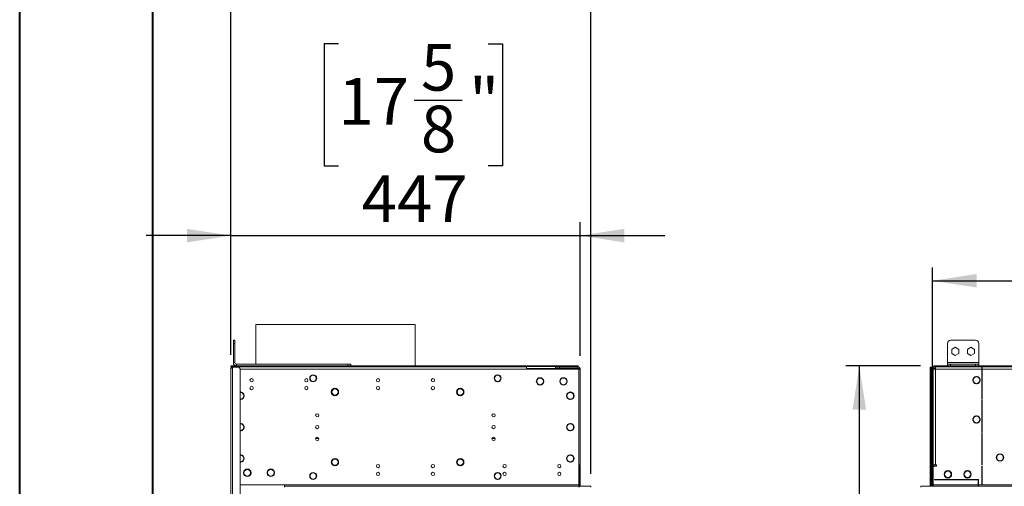
# Model space of a CAD drawing. Units: millimetres. Extents: x 0 to 210, y 0 to 297.
# Drawn here: x 0 to 74, y 177 to 212 of the extents above; entities that cross this region are included whole.
import ezdxf

# ---------------------------------------------------------------- set-up
doc = ezdxf.new("R2010")
doc.units = ezdxf.units.MM
doc.layers.add('FORMAT', color=7, linetype='Continuous')
doc.styles.add('SLDTEXTSTYLE0', font='TXT', dxfattribs={"width": 0.75})
doc.dimstyles.new('SLDDIMSTYLE0', dxfattribs={"dimtxt": 3.5, "dimasz": 3.302, "dimexe": 0, "dimexo": 0.0625, "dimgap": 0.875, "dimtad": 1, "dimlfac": 17, "dimrnd": 1e-09, "dimzin": 4, "dimdsep": 46, "dimtxsty": 'SLDTEXTSTYLE0', "dimsah": 1, "dimcen": 0.09, "dimadec": 0, "dimazin": 1, "dimtfac": 1, "dimtofl": 0, "dimtmove": 0, "dimatfit": 3, "dimfxl": 0, "dimfrac": 2, "dimtolj": 1, "dimtzin": 12, "dimarcsym": 0})
doc.dimstyles.new('SLDDIMSTYLE1', dxfattribs={"dimtxt": 3.5, "dimasz": 3.302, "dimexe": 0, "dimexo": 0.0625, "dimgap": 0.875, "dimtad": 1, "dimlfac": 17, "dimrnd": 1e-09, "dimzin": 12, "dimdsep": 46, "dimtxsty": 'SLDTEXTSTYLE0', "dimsah": 1, "dimcen": 0.09, "dimadec": 0, "dimazin": 3, "dimtfac": 1, "dimtofl": 0, "dimtmove": 0, "dimatfit": 3, "dimfxl": 0, "dimfrac": 2, "dimtolj": 1, "dimtzin": 12, "dimarcsym": 0})
doc.dimstyles.new('SLDDIMSTYLE4', dxfattribs={"dimtxt": 3.5, "dimasz": 3.302, "dimexe": 0, "dimexo": 0.0625, "dimgap": 0.875, "dimtad": 1, "dimlfac": 17, "dimrnd": 1e-09, "dimzin": 12, "dimdsep": 46, "dimtxsty": 'SLDTEXTSTYLE0', "dimsah": 1, "dimcen": 0.09, "dimadec": 0, "dimazin": 3, "dimtfac": 1, "dimtmove": 0, "dimatfit": 0, "dimfxl": 0, "dimfrac": 2, "dimtolj": 1, "dimtzin": 12, "dimarcsym": 0})
doc.dimstyles.new('SLDDIMSTYLE5', dxfattribs={"dimtxt": 3.5, "dimasz": 3.302, "dimexe": 0, "dimexo": 0.0625, "dimgap": 0.875, "dimtad": 1, "dimdec": 0, "dimlfac": 17, "dimrnd": 1e-09, "dimzin": 12, "dimdsep": 46, "dimtxsty": 'SLDTEXTSTYLE0', "dimsah": 1, "dimcen": 0.09, "dimadec": 0, "dimazin": 3, "dimtfac": 1, "dimtdec": 0, "dimtmove": 0, "dimatfit": 0, "dimfxl": 0, "dimfrac": 2, "dimtolj": 1, "dimtzin": 12, "dimarcsym": 0})

# ---------------------------------------------------------------- blocks, each defined once
blk = doc.blocks.new('_D')
at = {"layer": 'FORMAT'}
for p, q in [((67.723, 186.018), (62.129, 186.018)), ((63.129, 186.018), (63.129, 118.63)), ((48.738, 161.328), (48.738, 162.395)), ((48.738, 162.395), (57.892, 162.395)), ((57.892, 162.395), (57.892, 161.328)), ((52.956, 155.76), (52.956, 159.372)), ((48.738, 150.075), (48.738, 149.008)), ((57.892, 149.008), (57.892, 150.075)), ((48.738, 149.008), (57.892, 149.008)), ((72.471, 118.63), (62.129, 118.63))]:
    blk.add_line(p, q, dxfattribs=at)
for points in [[(63.129, 186.018), (62.621, 182.716), (63.637, 182.716)], [(63.129, 118.63), (63.637, 121.932), (62.621, 121.932)]]:
    blk.add_solid(points, dxfattribs=at)
at = {"layer": 'FORMAT', "char_height": 3.5, "attachment_point": 1, "rotation": 90, "style": 'SLDTEXTSTYLE0'}
for s, insert in [('1145.50', (58.617, 147.297)), ('"', (51.309, 159.884)), ('1', (48.752, 156.273)), ('8', (53.381, 156.273)), ('45', (51.309, 150.075))]:
    blk.add_mtext(s, dxfattribs=dict(at, insert=insert))
blk = doc.blocks.new('_D_3')
at = {"layer": 'FORMAT'}
for p, q in [((112.435, 206.782), (111.368, 206.782)), ((111.368, 206.782), (111.368, 197.628)), ((126.274, 206.782), (127.341, 206.782)), ((127.341, 206.782), (127.341, 197.628)), ((118.12, 202.564), (124.318, 202.564)), ((111.368, 197.628), (112.435, 197.628)), ((127.341, 197.628), (126.274, 197.628)), ((68.635, 178.43), (68.635, 193.392)), ((172.929, 178.547), (172.929, 193.392)), ((68.635, 192.392), (172.929, 192.392))]:
    blk.add_line(p, q, dxfattribs=at)
for points in [[(68.635, 192.392), (71.937, 191.884), (71.937, 192.9)], [(172.929, 192.392), (169.627, 192.9), (169.627, 191.884)]]:
    blk.add_solid(points, dxfattribs=at)
at = {"layer": 'FORMAT', "char_height": 3.5, "attachment_point": 1, "style": 'SLDTEXTSTYLE0'}
for s, insert in [('13', (118.633, 206.768)), ('69', (112.435, 204.211)), ('"', (124.831, 204.211)), ('16', (118.633, 202.14)), ('1773', (114.182, 196.904))]:
    blk.add_mtext(s, dxfattribs=dict(at, insert=insert))
blk = doc.blocks.new('_D_6')
at = {"layer": 'FORMAT'}
for p, q in [((24.014, 210.168), (22.948, 210.168)), ((22.948, 210.168), (22.948, 201.014)), ((35.268, 210.168), (36.334, 210.168)), ((36.334, 210.168), (36.334, 201.014)), ((29.699, 205.95), (33.311, 205.95)), ((22.948, 201.014), (24.014, 201.014)), ((36.334, 201.014), (35.268, 201.014)), ((15.936, 186.841), (15.936, 196.778)), ((42.171, 186.753), (42.171, 196.778)), ((15.936, 195.778), (9.586, 195.778)), ((15.936, 195.778), (42.171, 195.778)), ((42.171, 195.778), (48.521, 195.778))]:
    blk.add_line(p, q, dxfattribs=at)
for points in [[(15.936, 195.778), (12.634, 196.286), (12.634, 195.27)], [(42.171, 195.778), (45.473, 195.27), (45.473, 196.286)]]:
    blk.add_solid(points, dxfattribs=at)
at = {"layer": 'FORMAT', "char_height": 3.5, "attachment_point": 1, "style": 'SLDTEXTSTYLE0'}
for s, insert in [('5', (30.212, 210.154)), ('"', (33.824, 207.597)), ('17', (24.014, 207.597)), ('8', (30.212, 205.526)), ('447', (25.762, 200.29))]:
    blk.add_mtext(s, dxfattribs=dict(at, insert=insert))
blk = doc.blocks.new('_D_7')
at = {"layer": 'FORMAT'}
for p, q in [((22.721, 227.507), (21.655, 227.507)), ((21.655, 227.507), (21.655, 218.353)), ((36.561, 227.507), (37.627, 227.507)), ((37.627, 227.507), (37.627, 218.353)), ((28.406, 223.289), (34.604, 223.289)), ((21.655, 218.353), (22.721, 218.353)), ((37.627, 218.353), (36.561, 218.353)), ((15.936, 186.841), (15.936, 214.116)), ((42.965, 177.9), (42.965, 214.116)), ((15.936, 213.116), (9.586, 213.116)), ((15.936, 213.116), (42.965, 213.116)), ((42.965, 213.116), (49.315, 213.116))]:
    blk.add_line(p, q, dxfattribs=at)
for points in [[(15.936, 213.116), (12.634, 213.624), (12.634, 212.608)], [(42.965, 213.116), (46.267, 212.608), (46.267, 213.624)]]:
    blk.add_solid(points, dxfattribs=at)
at = {"layer": 'FORMAT', "char_height": 3.5, "attachment_point": 1, "style": 'SLDTEXTSTYLE0'}
for s, insert in [('1', (30.212, 227.493)), ('18', (22.721, 224.936)), ('"', (35.117, 224.936)), ('16', (28.919, 222.865)), ('460', (25.762, 217.628))]:
    blk.add_mtext(s, dxfattribs=dict(at, insert=insert))

msp = doc.modelspace()

# ---------------------------------------------------------------- linework, layer by layer
at = {"color": 7, "linetype": 'Continuous', "lineweight": 40}
for p, q in [((0.07884, 0.21478), (0.07884, 297.21478)), ((10.07884, 5.21478), (10.07884, 291.84317))]:
    msp.add_line(p, q, dxfattribs=at)
at = {"color": 7, "linetype": 'Continuous', "lineweight": 15}
for p, q in [((17.81249, 189.11058), (17.81249, 186.13529)), ((17.81249, 189.11058), (23.78896, 189.11058)), ((23.78896, 189.11058), (29.76543, 189.11058)), ((29.76543, 186.01764), (29.76543, 189.11058)), ((16.12222, 187.9294), (16.23987, 187.9294)), ((16.12222, 187.69411), (16.12222, 187.9294)), ((16.23987, 187.9294), (16.23987, 187.69411)), ((69.98212, 187.9294), (71.86448, 187.9294)), ((16.23987, 187.69411), (16.12222, 187.69411)), ((16.12222, 186.25293), (16.12222, 187.69411)), ((16.23987, 186.25293), (16.23987, 187.69411)), ((69.74683, 186.25293), (69.74683, 187.69411)), ((70.33506, 187.40022), (70.06742, 187.2457)), ((70.06742, 187.2457), (70.06742, 186.93664)), ((70.60271, 187.2457), (70.33506, 187.40022)), ((70.60271, 186.93664), (70.60271, 187.2457)), ((71.51154, 187.40022), (71.24389, 187.2457)), ((71.24389, 187.2457), (71.24389, 186.93664)), ((71.77918, 187.2457), (71.51154, 187.40022)), ((71.77918, 186.93664), (71.77918, 187.2457)), ((72.09977, 187.69411), (72.09977, 186.25293)), ((70.06742, 186.93664), (70.33506, 186.78212)), ((70.33506, 186.78212), (70.60271, 186.93664)), ((71.24389, 186.93664), (71.51154, 186.78212)), ((71.51154, 186.78212), (71.77918, 186.93664)), ((15.93602, 185.95882), (15.93602, 186.01764)), ((15.93602, 186.01764), (42.02425, 186.01764)), ((15.93602, 185.95882), (42.02425, 185.95882)), ((15.93602, 122.9294), (15.93602, 185.84117)), ((15.93602, 185.84117), (16.05367, 185.84117)), ((16.01593, 185.84134), (16.01593, 185.92957)), ((16.01593, 185.92957), (38.13358, 185.92957)), ((16.46543, 185.89999), (16.05367, 185.89999)), ((16.05367, 185.84117), (16.05367, 185.89999)), ((16.05367, 185.84117), (16.05367, 122.9294)), ((16.23987, 186.25293), (16.12222, 186.25293)), ((16.35752, 186.13529), (16.35752, 186.01764)), ((16.35752, 186.13529), (24.71046, 186.13529)), ((16.6419, 123.04705), (16.6419, 185.72352)), ((17.11249, 185.95882), (17.11249, 185.92957)), ((17.81249, 185.95882), (17.81249, 185.92957)), ((24.71046, 186.01764), (24.71046, 186.13529)), ((24.71046, 186.13529), (24.94575, 186.13529)), ((24.94575, 186.13529), (24.94575, 186.01764)), ((29.76543, 185.92957), (29.76543, 185.95882)), ((38.13358, 185.92957), (38.13358, 185.7531)), ((40.15913, 185.81176), (38.13358, 185.81176)), ((42.07476, 185.7531), (38.13358, 185.7531)), ((40.15913, 185.7531), (40.15913, 185.81176)), ((42.05367, 185.81176), (40.15913, 185.81176)), ((40.31837, 185.84117), (40.31837, 185.9294)), ((40.31837, 185.9294), (40.61249, 185.9294)), ((40.61249, 185.84117), (40.31837, 185.84117)), ((40.61249, 185.9294), (40.61249, 185.84117)), ((40.61249, 185.9294), (41.99484, 185.9294)), ((40.61249, 185.84117), (41.99484, 185.84117)), ((41.99484, 185.84117), (41.99484, 185.9294)), ((42.02425, 185.95882), (42.02425, 186.01764)), ((42.05367, 185.81176), (42.05367, 185.7531)), ((42.07476, 177.07663), (42.07476, 185.7531)), ((42.07476, 185.75293), (42.17131, 185.75293)), ((42.17131, 185.75293), (42.17131, 178.57646)), ((68.45864, 185.89999), (68.51746, 185.89999)), ((68.45864, 185.72352), (68.45864, 185.89999)), ((68.51746, 185.72352), (68.45864, 185.72352)), ((68.45864, 176.9884), (68.45864, 185.72352)), ((68.51746, 185.89999), (68.51746, 185.72352)), ((68.57042, 185.84117), (68.51746, 185.84117)), ((68.51746, 177.01086), (68.51746, 185.72352)), ((68.54687, 177.07663), (68.54687, 185.7531)), ((68.63511, 185.7531), (68.54687, 185.7531)), ((68.63511, 177.07663), (68.63511, 185.7531)), ((68.66452, 185.84117), (68.66452, 185.9294)), ((68.84099, 185.9294), (68.66452, 185.9294)), ((68.66452, 185.84117), (68.84099, 185.84117)), ((68.66452, 185.75293), (68.66452, 178.57646)), ((68.66452, 185.75293), (68.84099, 185.75293)), ((68.72334, 185.92957), (68.71566, 185.9294)), ((68.72334, 186.01764), (172.84099, 186.01764)), ((68.72334, 185.95882), (68.72334, 186.01764)), ((68.72334, 185.95882), (172.84099, 185.95882)), ((69.42922, 185.92957), (68.72334, 185.92957)), ((68.84099, 185.9294), (68.84099, 185.75293)), ((72.32628, 185.9294), (68.84099, 185.9294)), ((68.84099, 185.75293), (68.84099, 178.57646)), ((72.32628, 185.75293), (68.84099, 185.75293)), ((69.42922, 185.92957), (69.42922, 185.9294)), ((72.09977, 186.25293), (69.74683, 186.25293)), ((69.74683, 186.25293), (69.74683, 186.13529)), ((69.74683, 186.01764), (69.74683, 186.13529)), ((69.74683, 186.13529), (69.98212, 186.13529)), ((69.98212, 186.13529), (69.98212, 186.01764)), ((69.98212, 186.13529), (71.86448, 186.13529)), ((71.69393, 185.9294), (71.69393, 185.95882)), ((71.86448, 186.01764), (71.86448, 186.13529)), ((71.86448, 186.13529), (72.09977, 186.13529)), ((72.09977, 186.13529), (72.09977, 186.25293)), ((72.09977, 186.13529), (72.09977, 186.01764)), ((72.32628, 185.9294), (72.32628, 185.75293)), ((72.3557, 185.9294), (72.32628, 185.9294)), ((72.32628, 185.84117), (72.3557, 185.84117)), ((72.3557, 185.81176), (72.32628, 185.81176)), ((72.32628, 185.75293), (72.32628, 183.51647)), ((72.3557, 185.72352), (72.32628, 185.72352)), ((72.3557, 185.71764), (72.32628, 185.71764)), ((169.20864, 185.9294), (72.3557, 185.9294)), ((72.3557, 185.75293), (72.3557, 185.9294)), ((169.20864, 185.75293), (72.3557, 185.75293)), ((72.3557, 183.51647), (72.3557, 185.75293)), ((21.91729, 185.24818), (21.86951, 185.16544)), ((21.86983, 184.98694), (21.91668, 184.90579)), ((22.11299, 185.34127), (22.11299, 185.31185)), ((22.12476, 185.31185), (22.12476, 185.34127)), ((35.95711, 185.34093), (35.95711, 185.31147)), ((35.98652, 185.31147), (35.98652, 185.34093)), ((38.9046, 184.85604), (38.87515, 184.85604)), ((39.43319, 184.85604), (39.40374, 184.85604)), ((40.66931, 184.85604), (40.63985, 184.85604)), ((40.90661, 185.12048), (40.90661, 185.09104)), ((41.1979, 184.85604), (41.16844, 184.85604)), ((71.66158, 185.00963), (71.66158, 184.84918)), ((71.86488, 185.20131), (71.72592, 185.12108)), ((71.91452, 185.20843), (71.91452, 185.17897)), ((71.94393, 185.17897), (71.94393, 185.20843)), ((72.13252, 185.12108), (71.99357, 185.20131)), ((72.19687, 184.84918), (72.19687, 185.00963)), ((22.11299, 184.84141), (22.11299, 184.81199)), ((22.12476, 184.81199), (22.12476, 184.84141)), ((23.74535, 184.32657), (23.74535, 184.28244)), ((23.75711, 184.28244), (23.75711, 184.32657)), ((33.14829, 184.32624), (33.14829, 184.28205)), ((33.1777, 184.28205), (33.1777, 184.32624)), ((35.95711, 184.8418), (35.95711, 184.81233)), ((35.98652, 184.81233), (35.98652, 184.8418)), ((38.87515, 184.82663), (38.9046, 184.82663)), ((39.40374, 184.82663), (39.43319, 184.82663)), ((40.63985, 184.82663), (40.66931, 184.82663)), ((40.90661, 184.59164), (40.90661, 184.56219)), ((41.16844, 184.82663), (41.1979, 184.82663)), ((71.72592, 184.73773), (71.86488, 184.6575)), ((71.91452, 184.67984), (71.91452, 184.65038)), ((71.94393, 184.65038), (71.94393, 184.67984)), ((71.99357, 184.6575), (72.13252, 184.73773)), ((16.64829, 184.04683), (16.6419, 184.04642)), ((16.64829, 184.01737), (16.6419, 184.01692)), ((16.6419, 183.5187), (16.64829, 183.51824)), ((16.6419, 183.48919), (16.64829, 183.48878)), ((16.64829, 184.04683), (16.64829, 184.01737)), ((16.64829, 183.51824), (16.64829, 183.48878)), ((16.6777, 184.01737), (16.6777, 184.04683)), ((16.6777, 183.48878), (16.6777, 183.51824)), ((16.94241, 183.76781), (16.91299, 183.76781)), ((23.70576, 183.81636), (23.69165, 183.77423)), ((23.74535, 183.812), (23.74535, 183.76787)), ((23.75711, 183.76787), (23.75711, 183.812)), ((33.14829, 183.81239), (33.14829, 183.76819)), ((33.1777, 183.76819), (33.1777, 183.81239)), ((41.16837, 183.87183), (41.16837, 183.66379)), ((41.18318, 183.6326), (41.20073, 183.663)), ((41.37691, 184.04256), (41.21515, 183.94917)), ((41.21572, 183.58578), (41.37605, 183.49321)), ((41.41299, 184.04683), (41.41299, 184.01737)), ((41.41299, 183.51824), (41.41299, 183.48878)), ((41.44241, 184.01737), (41.44241, 184.04683)), ((41.44241, 183.48878), (41.44241, 183.51824)), ((41.62013, 183.9704), (41.50693, 184.03575)), ((41.50813, 183.50022), (41.61922, 183.56436)), ((41.6169, 183.6044), (41.63237, 183.5776)), ((41.70367, 183.72406), (41.70367, 183.81155)), ((72.32628, 183.51647), (72.3557, 183.51647)), ((72.3557, 183.42824), (72.32628, 183.42824)), ((72.32628, 183.42824), (72.32628, 181.01531)), ((72.3557, 181.01531), (72.3557, 183.42824)), ((71.66158, 182.06845), (71.66158, 181.908)), ((71.86488, 182.26013), (71.72592, 182.17991)), ((71.91452, 182.26725), (71.91452, 182.2378)), ((71.94393, 182.2378), (71.94393, 182.26725)), ((72.13252, 182.17991), (71.99357, 182.26013)), ((72.19687, 181.908), (72.19687, 182.06845)), ((16.64829, 181.69389), (16.6419, 181.69348)), ((16.64829, 181.66443), (16.6419, 181.66397)), ((16.6419, 181.16576), (16.64829, 181.1653)), ((16.64829, 181.69389), (16.64829, 181.66443)), ((16.64829, 181.1653), (16.64829, 181.13584)), ((16.6777, 181.66443), (16.6777, 181.69389)), ((16.6777, 181.13584), (16.6777, 181.1653)), ((16.86629, 181.60654), (16.72734, 181.68677)), ((16.72734, 181.14296), (16.86629, 181.22319)), ((16.93064, 181.33464), (16.93064, 181.49509)), ((41.16837, 181.51888), (41.16837, 181.31085)), ((41.37691, 181.68962), (41.21515, 181.59623)), ((41.21572, 181.23284), (41.37605, 181.14027)), ((41.31037, 181.19411), (41.28279, 181.19411)), ((41.41299, 181.69389), (41.41299, 181.66443)), ((41.41299, 181.1653), (41.41299, 181.13584)), ((41.44241, 181.66443), (41.44241, 181.69389)), ((41.44241, 181.13584), (41.44241, 181.1653)), ((41.62013, 181.61746), (41.50693, 181.68281)), ((41.50813, 181.14728), (41.61922, 181.21142)), ((41.58924, 181.19411), (41.54503, 181.19411)), ((41.70367, 181.37112), (41.70367, 181.45861)), ((71.72592, 181.79655), (71.86488, 181.71633)), ((71.91452, 181.73866), (71.91452, 181.7092)), ((71.94393, 181.7092), (71.94393, 181.73866)), ((71.99357, 181.71633), (72.13252, 181.79655)), ((72.3557, 181.19999), (72.32628, 181.19999)), ((72.3557, 181.19411), (72.32628, 181.19411)), ((16.6419, 181.13625), (16.64829, 181.13584)), ((22.55037, 180.54705), (22.30503, 180.54705)), ((35.78566, 180.54705), (35.54032, 180.54705)), ((72.3557, 181.10588), (72.32628, 181.10588)), ((72.32628, 181.01531), (72.3557, 181.01531)), ((72.3557, 180.92707), (72.32628, 180.92707)), ((72.32628, 180.92707), (72.32628, 178.57163)), ((72.3557, 178.57163), (72.3557, 180.92707)), ((16.64829, 179.34095), (16.6419, 179.34054)), ((16.64829, 179.31149), (16.6419, 179.31103)), ((16.64829, 179.34095), (16.64829, 179.31149)), ((16.6777, 179.31149), (16.6777, 179.34095)), ((16.91299, 179.06193), (16.94241, 179.06193)), ((23.74535, 179.06186), (23.74535, 179.01773)), ((23.75711, 179.01773), (23.75711, 179.06186)), ((33.14829, 179.06154), (33.14829, 179.01735)), ((33.1777, 179.01735), (33.1777, 179.06154)), ((41.16837, 179.16594), (41.16837, 178.95791)), ((41.37691, 179.33668), (41.21515, 179.24329)), ((41.41299, 179.34095), (41.41299, 179.31149)), ((41.44241, 179.31149), (41.44241, 179.34095)), ((41.62013, 179.26452), (41.50693, 179.32987)), ((41.67313, 179.19547), (41.64993, 179.17644)), ((41.70367, 179.01818), (41.70367, 179.10567)), ((73.67922, 179.41431), (73.67922, 179.38485)), ((73.70864, 179.38485), (73.70864, 179.41431)), ((16.6419, 178.81282), (16.64829, 178.81236)), ((16.6419, 178.78331), (16.64829, 178.7829)), ((16.64829, 178.81236), (16.64829, 178.7829)), ((16.6777, 178.7829), (16.6777, 178.81236)), ((16.86676, 178.87075), (16.82409, 178.87075)), ((16.84778, 178.89354), (16.84778, 178.87075)), ((17.25204, 178.25604), (17.09159, 178.25604)), ((19.01675, 178.25604), (18.8563, 178.25604)), ((23.74535, 178.54729), (23.74535, 178.50316)), ((23.75711, 178.50316), (23.75711, 178.54729)), ((33.14829, 178.54768), (33.14829, 178.50349)), ((33.1777, 178.50349), (33.1777, 178.54768)), ((41.21572, 178.8799), (41.37605, 178.78733)), ((41.41299, 178.81236), (41.41299, 178.7829)), ((41.44241, 178.7829), (41.44241, 178.81236)), ((41.50813, 178.79434), (41.61922, 178.85848)), ((41.55367, 178.82063), (41.55367, 178.84598)), ((42.17131, 178.57646), (42.07476, 178.57646)), ((42.08308, 178.57646), (42.08308, 178.48823)), ((42.08308, 178.48823), (42.17131, 178.48823)), ((42.08308, 178.48823), (42.08308, 177.07646)), ((42.17131, 178.57646), (42.17131, 178.48823)), ((42.17131, 178.48823), (42.17131, 177.07646)), ((68.63511, 178.2531), (68.66452, 178.2531)), ((68.66452, 178.48823), (68.66452, 178.57646)), ((68.84099, 178.57646), (68.66452, 178.57646)), ((68.66452, 178.48823), (68.66452, 177.07646)), ((68.92922, 178.48823), (68.66452, 178.48823)), ((68.78217, 178.48823), (68.78217, 178.57646)), ((68.84099, 178.57646), (68.92922, 178.57646)), ((68.92922, 178.57646), (68.92922, 178.48823)), ((72.32628, 178.57163), (72.3557, 178.57163)), ((72.3557, 178.4834), (72.32628, 178.4834)), ((72.32628, 178.4834), (72.32628, 177.13529)), ((72.3557, 177.13529), (72.3557, 178.4834)), ((73.67922, 178.88572), (73.67922, 178.85626)), ((73.70864, 178.85626), (73.70864, 178.88572)), ((16.92225, 178.0031), (16.89279, 178.0031)), ((16.89279, 177.97369), (16.92225, 177.97369)), ((16.98014, 178.1917), (16.89992, 178.05274)), ((16.89992, 177.92405), (16.98014, 177.7851)), ((17.09159, 177.72075), (17.25204, 177.72075)), ((17.44372, 178.05274), (17.36349, 178.1917)), ((17.36349, 177.7851), (17.44372, 177.92405)), ((17.43301, 177.9055), (17.41349, 177.92439)), ((17.45084, 178.0031), (17.42138, 178.0031)), ((17.42138, 177.97369), (17.45084, 177.97369)), ((18.68696, 178.0031), (18.6575, 178.0031)), ((18.6575, 177.97369), (18.68696, 177.97369)), ((18.74485, 178.1917), (18.66462, 178.05274)), ((18.66462, 177.92405), (18.74485, 177.7851)), ((18.8563, 177.72075), (19.01675, 177.72075)), ((19.20842, 178.05274), (19.1282, 178.1917)), ((19.1282, 177.7851), (19.20842, 177.92405)), ((19.21555, 178.0031), (19.18609, 178.0031)), ((19.18609, 177.97369), (19.21555, 177.97369)), ((22.11299, 178.01774), (22.11299, 177.98832)), ((22.11299, 177.51788), (22.11299, 177.48846)), ((22.12476, 177.98832), (22.12476, 178.01774)), ((22.12476, 177.48846), (22.12476, 177.51788)), ((35.95711, 178.0174), (35.95711, 177.98794)), ((35.95711, 177.51827), (35.95711, 177.4888)), ((35.98652, 177.98794), (35.98652, 178.0174)), ((35.98652, 177.4888), (35.98652, 177.51827)), ((42.08308, 178.18897), (42.07476, 178.18897)), ((72.09099, 177.48823), (68.78217, 177.48823)), ((68.78217, 177.48823), (68.78217, 177.45882)), ((68.78217, 177.45882), (72.09099, 177.45882)), ((69.76746, 178.12015), (69.76746, 178.14961)), ((69.76746, 177.59156), (69.76746, 177.62101)), ((69.79687, 178.14961), (69.79687, 178.12015)), ((69.79687, 177.62101), (69.79687, 177.59156)), ((71.23805, 178.12015), (71.23805, 178.14961)), ((71.23805, 177.59156), (71.23805, 177.62101)), ((71.26746, 178.14961), (71.26746, 178.12015)), ((71.26746, 177.62101), (71.26746, 177.59156)), ((72.09099, 177.45882), (72.09099, 177.48823)), ((72.3557, 178.18897), (72.32628, 178.18897)), ((16.6419, 177.07663), (19.95711, 177.07663)), ((42.07476, 177.07663), (19.95711, 177.07663)), ((19.95711, 177.07663), (19.95711, 176.9884)), ((42.07476, 176.9884), (19.95711, 176.9884)), ((19.95711, 176.90016), (19.95711, 176.9884)), ((42.07476, 176.9884), (42.07476, 177.07663)), ((42.07476, 176.90016), (42.07476, 176.9884)), ((42.08308, 177.07646), (42.08308, 176.98823)), ((42.17131, 177.07646), (42.08308, 177.07646)), ((42.08308, 176.89999), (42.08308, 176.98823)), ((42.08308, 176.98823), (42.96543, 176.98823)), ((42.96543, 176.89999), (42.96543, 176.98823)), ((67.75275, 176.98823), (67.75275, 176.9884)), ((68.45864, 176.9884), (67.75275, 176.9884)), ((173.81158, 176.98823), (67.75275, 176.98823)), ((67.75275, 176.89999), (67.75275, 176.98823)), ((68.63511, 177.07663), (68.54687, 177.07663)), ((68.63511, 177.42957), (68.66452, 177.42957)), ((68.63511, 176.98823), (68.63511, 177.07663)), ((68.66452, 177.07646), (68.66452, 176.98823)), ((72.06158, 177.07646), (68.66452, 177.07646)), ((72.09099, 177.4294), (72.06158, 177.4294)), ((72.06158, 177.4294), (72.06158, 177.07646)), ((72.06158, 176.98823), (72.06158, 177.07646)), ((72.09099, 177.07646), (72.09099, 177.4294)), ((169.47334, 177.07646), (72.09099, 177.07646)), ((72.09099, 177.07646), (72.09099, 176.98823)), ((72.32628, 177.13529), (72.3557, 177.13529))]:
    msp.add_line(p, q, dxfattribs=at)
at = {"color": 8, "linetype": 'Continuous', "lineweight": 15}
for p, q in [((16.05367, 185.95882), (16.05367, 185.92957)), ((38.13358, 185.7531), (16.6394, 185.7531)), ((16.93602, 185.92957), (16.93602, 185.95882)), ((68.72334, 185.9294), (68.72334, 185.92957)), ((71.8704, 185.95882), (71.8704, 185.9294)), ((16.90898, 181.28235), (16.87498, 181.28235)), ((41.21571, 181.28235), (41.18171, 181.28235)), ((41.67369, 181.28235), (41.63969, 181.28235)), ((41.68739, 178.95882), (41.65545, 178.95882)), ((68.66452, 178.13545), (68.63511, 178.13545)), ((68.66452, 177.60604), (68.63511, 177.60604)), ((68.45864, 176.9884), (68.45864, 176.98823))]:
    msp.add_line(p, q, dxfattribs=at)
at = {"color": 7, "linetype": 'Continuous', "lineweight": 15, "flags": 128}
for points in [[(24.02952, 184.07221), (23.99695, 184.06614), (23.98596, 184.06347)], [(16.94149, 177.89118), (16.94255, 177.87415), (16.94966, 177.83789)]]:
    msp.add_lwpolyline(points, dxfattribs=at)
at = {"color": 7, "linetype": 'Continuous', "lineweight": 15}
for centre in [(17.48652, 184.92957), (21.60417, 184.92957), (26.98652, 184.92957), (31.10417, 184.92957), (17.48652, 184.34134), (21.60417, 184.34134), (26.98652, 184.34134), (31.10417, 184.34134), (22.4277, 182.29722), (35.66299, 182.29722), (22.4277, 181.41487), (35.66299, 181.41487), (22.4277, 180.53251), (35.66299, 180.53251), (26.98652, 178.4884), (31.10417, 178.4884), (36.48652, 178.4884), (40.60417, 178.4884), (26.98652, 177.90016), (31.10417, 177.90016), (36.48652, 177.90016), (40.60417, 177.90016)]:
    msp.add_circle(centre, 0.12353, dxfattribs=at)
for centre, radius, start, end in [((69.98212, 187.69411), 0.23529, 90, 180), ((71.86448, 187.69411), 0.23529, 0, 90), ((16.05367, 185.84117), 0.11765, 90, 180), ((16.05367, 185.84117), 0.05882, 129.8978883, 180), ((16.35752, 186.25293), 0.23529, 180, 270), ((16.35752, 186.25293), 0.11765, 180, 270), ((16.46543, 185.72352), 0.17647, 0, 90), ((41.99484, 185.75293), 0.17647, 0, 90), ((41.99484, 185.75293), 0.08824, 0, 90), ((68.72334, 185.7531), 0.17647, 109.4712206, 180), ((68.72334, 185.7531), 0.08824, 93.5279878, 180), ((68.84099, 185.63529), 0.17647, 90, 138.1896851), ((22.11888, 185.07663), 0.26471, 91.2733444, 268.7266556), ((22.11888, 185.07663), 0.23529, 91.4325437, 268.5674563), ((22.11888, 185.07663), 0.26471, 271.2733444, 88.7266556), ((22.11888, 185.07663), 0.23529, 271.4325437, 88.5674563), ((35.97182, 185.07663), 0.26471, 93.1847385, 266.8152615), ((35.97182, 185.07663), 0.23529, 93.5833217, 266.4166783), ((35.97182, 185.07663), 0.26471, 273.1847385, 86.8152615), ((35.97182, 185.07663), 0.23529, 273.5833217, 86.4166783), ((39.15417, 184.84134), 0.27941, 3.0169613, 176.9830387), ((39.15417, 184.84134), 0.25, 3.3722867, 176.6277133), ((40.91888, 184.84134), 0.27941, 3.0169613, 176.9830387), ((40.91888, 184.84134), 0.25, 3.3722867, 176.6277133), ((71.92922, 184.9294), 0.27941, 93.0169613, 266.9830387), ((71.92922, 184.9294), 0.25, 93.3722867, 266.6277133), ((71.92922, 184.9294), 0.27941, 273.0169613, 86.9830387), ((71.92922, 184.9294), 0.25, 273.3722867, 86.6277133), ((23.75123, 184.04722), 0.27941, 91.2063161, 268.7936839), ((23.75123, 184.04722), 0.23529, 91.4325437, 268.5674563), ((23.75123, 184.04722), 0.27941, 271.2063161, 88.7936839), ((23.75123, 184.04722), 0.23529, 271.4325437, 88.5674563), ((33.16299, 184.04722), 0.27941, 93.0169613, 266.9830387), ((33.16299, 184.04722), 0.23529, 93.5833217, 266.4166783), ((33.16299, 184.04722), 0.27941, 273.0169613, 86.9830387), ((33.16299, 184.04722), 0.23529, 273.5833217, 86.4166783), ((39.15417, 184.84134), 0.27941, 183.0169613, 356.9830387), ((39.15417, 184.84134), 0.25, 183.3722867, 356.6277133), ((40.91888, 184.84134), 0.27941, 183.0169613, 356.9830387), ((40.91888, 184.84134), 0.25, 183.3722867, 356.6277133), ((16.66299, 183.76781), 0.27941, 273.0169613, 86.9830387), ((16.66299, 183.76781), 0.25, 273.3722867, 86.6277133), ((41.4277, 183.76781), 0.27941, 93.0169613, 266.9830387), ((41.4277, 183.76781), 0.25, 93.3722867, 266.6277133), ((41.4277, 183.76781), 0.27941, 273.0169613, 86.9830387), ((41.4277, 183.76781), 0.25, 273.3722867, 86.6277133), ((71.92922, 181.98823), 0.27941, 93.0169613, 266.9830387), ((71.92922, 181.98823), 0.25, 93.3722867, 266.6277133), ((71.92922, 181.98823), 0.27941, 273.0169613, 86.9830387), ((71.92922, 181.98823), 0.25, 273.3722867, 86.6277133), ((16.66299, 181.41487), 0.27941, 273.0169613, 86.9830387), ((16.66299, 181.41487), 0.25, 273.3722867, 86.6277133), ((41.4277, 181.41487), 0.27941, 93.0169613, 266.9830387), ((41.4277, 181.41487), 0.25, 93.3722867, 266.6277133), ((41.4277, 181.41487), 0.27941, 273.0169613, 86.9830387), ((41.4277, 181.41487), 0.25, 273.3722867, 86.6277133), ((16.66299, 179.06193), 0.27941, 273.0169613, 86.9830387), ((16.66299, 179.06193), 0.25, 273.3722867, 86.6277133), ((23.75123, 178.78251), 0.27941, 91.2063161, 268.7936839), ((23.75123, 178.78251), 0.23529, 91.4325437, 268.5674563), ((23.75123, 178.78251), 0.27941, 271.2063161, 88.7936839), ((23.75123, 178.78251), 0.23529, 271.4325437, 88.5674563), ((33.16299, 178.78251), 0.27941, 93.0169613, 266.9830387), ((33.16299, 178.78251), 0.23529, 93.5833217, 266.4166783), ((33.16299, 178.78251), 0.27941, 273.0169613, 86.9830387), ((33.16299, 178.78251), 0.23529, 273.5833217, 86.4166783), ((41.4277, 179.06193), 0.27941, 93.0169613, 266.9830387), ((41.4277, 179.06193), 0.25, 93.3722867, 266.6277133), ((41.4277, 179.06193), 0.27941, 273.0169613, 86.9830387), ((41.4277, 179.06193), 0.25, 273.3722867, 86.6277133), ((73.69393, 179.13529), 0.27941, 93.0169613, 266.9830387), ((73.69393, 179.13529), 0.25, 93.3722867, 266.6277133), ((73.69393, 179.13529), 0.27941, 273.0169613, 86.9830387), ((73.69393, 179.13529), 0.25, 273.3722867, 86.6277133), ((17.17182, 177.9884), 0.27941, 3.0169613, 176.9830387), ((17.17182, 177.9884), 0.25, 3.3722867, 176.6277133), ((18.93652, 177.9884), 0.27941, 3.0169613, 176.9830387), ((18.93652, 177.9884), 0.25, 3.3722867, 176.6277133), ((17.17182, 177.9884), 0.27941, 183.0169613, 356.9830387), ((17.17182, 177.9884), 0.25, 183.3722867, 356.6277133), ((18.93652, 177.9884), 0.27941, 183.0169613, 356.9830387), ((18.93652, 177.9884), 0.25, 183.3722867, 356.6277133), ((22.11888, 177.7531), 0.26471, 91.2733444, 268.7266556), ((22.11888, 177.7531), 0.23529, 91.4325437, 268.5674563), ((22.11888, 177.7531), 0.26471, 271.2733444, 88.7266556), ((22.11888, 177.7531), 0.23529, 271.4325437, 88.5674563), ((35.97182, 177.7531), 0.26471, 93.1847385, 266.8152615), ((35.97182, 177.7531), 0.23529, 93.5833217, 266.4166783), ((35.97182, 177.7531), 0.26471, 273.1847385, 86.8152615), ((35.97182, 177.7531), 0.23529, 273.5833217, 86.4166783), ((68.81158, 177.60604), 0.17647, 180, 213.5573098), ((69.78217, 177.87058), 0.27941, 93.0169613, 266.9830387), ((69.78217, 177.87058), 0.25, 93.3722867, 266.6277133), ((69.78217, 177.87058), 0.27941, 273.0169613, 86.9830387), ((69.78217, 177.87058), 0.25, 273.3722867, 86.6277133), ((71.25275, 177.87058), 0.27941, 93.0169613, 266.9830387), ((71.25275, 177.87058), 0.25, 93.3722867, 266.6277133), ((71.25275, 177.87058), 0.27941, 273.0169613, 86.9830387), ((71.25275, 177.87058), 0.25, 273.3722867, 86.6277133), ((42.25955, 177.07646), 0.17647, 180, 210), ((42.25955, 177.07646), 0.08824, 180, 270), ((68.45864, 177.07663), 0.08824, 270, 0), ((68.45864, 177.07663), 0.17647, 329.9372894, 0)]:
    msp.add_arc(centre, radius, start, end, dxfattribs=at)

# ---------------------------------------------------------------- dimensions: what is measured, and where the dimension line sits
at = {"layer": 'FORMAT'}
for base, p1, p2, dimstyle, picture, middle in [((42.96543, 213.11642), (15.93602, 185.84117), (42.96543, 176.89999), 'SLDDIMSTYLE5', '_D_7', (29.64079, 213.11642)), ((42.17131, 195.7778), (15.93602, 185.84117), (42.17131, 185.75293), 'SLDDIMSTYLE4', '_D_6', (29.64079, 195.7778)), ((172.92922, 192.39184), (68.63511, 177.42957), (172.92922, 177.54722), 'SLDDIMSTYLE1', '_D_3', (119.35452, 192.39184))]:
    dim = msp.add_linear_dim(base=base, p1=p1, p2=p2, dimstyle=dimstyle, dxfattribs=at)
    dim.commit()
    dim.dimension.update_dxf_attribs({"geometry": picture, "text_midpoint": middle, "dimtype": 160})
dim = msp.add_linear_dim(base=(63.12891, 118.62957), p1=(68.72334, 186.01764), p2=(73.47114, 118.62957), angle=90, dimstyle='SLDDIMSTYLE0', dxfattribs=at)
dim.commit()
dim.dimension.update_dxf_attribs({"geometry": '_D', "text_midpoint": (63.12891, 155.70147), "dimtype": 160})

doc.saveas('drawing.dxf')
